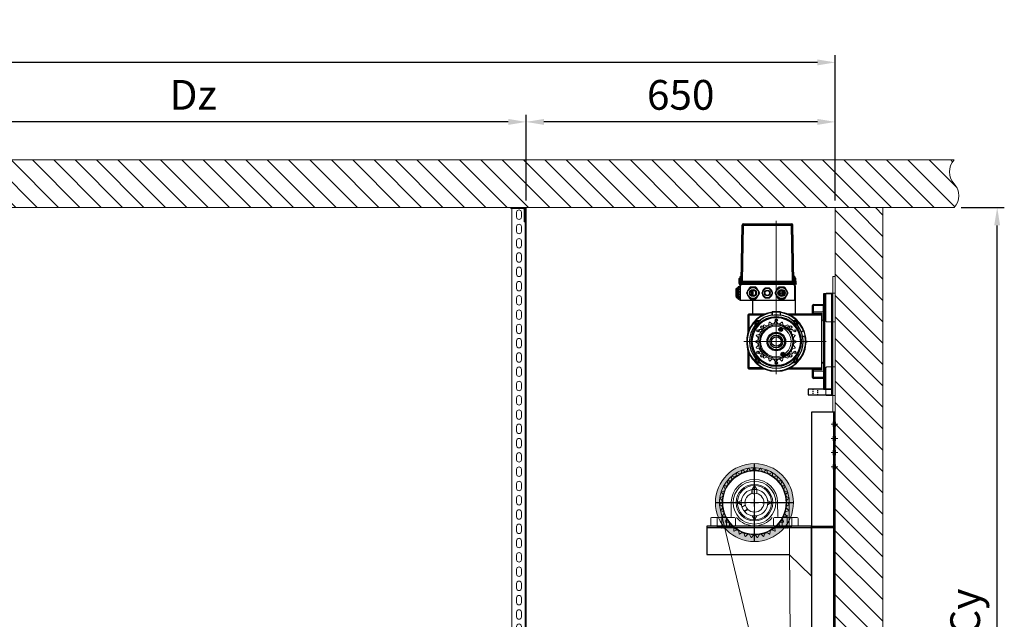
# Model space of a CAD drawing. Units: millimetres. Extents: x 2756 to 70025, y -51692 to -32073.
# Drawn here: x 40682 to 42752, y -36134 to -34874 of the extents above; entities that cross this region are included whole.
import ezdxf
from ezdxf.lldxf.tags import DXFTag

# ---------------------------------------------------------------- set-up
doc = ezdxf.new("R2010")
doc.units = ezdxf.units.MM
doc.linetypes.add('CENTER', pattern=[50.8, 31.75, -6.35, 6.35, -6.35])
doc.linetypes.add('DASHED', pattern=[4, 2, -2])
doc.layers.get('Defpoints').update_dxf_attribs({"color": 4})
for name, color, linetype, lineweight in [('_DIM', 1, 'Continuous', 9), ('_situatie', 252, 'Continuous', 9), ('constructie', 5, 'Continuous', 18), ('Hartlijn', 6, 'Continuous', 5), ('Kettingwielen', 23, 'Continuous', 5), ('Lagers', 7, 'Continuous', 13), ('onderdelen', 7, 'Continuous', 13), ('situatie', 254, 'Continuous', 5)]:
    doc.layers.add(name, color=color, linetype=linetype, lineweight=lineweight)
doc.layers.add('parts', color=42, linetype='Continuous')
doc.layers.add('Parts stippel', color=42, linetype='HIDDEN2')
doc.styles.get("Standard").update_dxf_attribs({"font": 'txt.shx'})
tags = doc.linetypes.add('CENTER2', pattern=[28.575, 19.05, -3.175, 3.175, -3.175]).pattern_tags.tags
tags[10:11] = [DXFTag(74, 4), DXFTag(75, 0), DXFTag(340, '0'), DXFTag(46, 0.0), DXFTag(50, 0.0), DXFTag(44, 0.0), DXFTag(45, 0.0)]
tags[8:9] = [DXFTag(74, 4), DXFTag(75, 0), DXFTag(340, '0'), DXFTag(46, 0.0), DXFTag(50, 0.0), DXFTag(44, 0.0), DXFTag(45, 0.0)]
tags[6:7] = [DXFTag(74, 4), DXFTag(75, 0), DXFTag(340, '0'), DXFTag(46, 0.0), DXFTag(50, 0.0), DXFTag(44, 0.0), DXFTag(45, 0.0)]
tags[4:5] = [DXFTag(74, 4), DXFTag(75, 0), DXFTag(340, '0'), DXFTag(46, 0.0), DXFTag(50, 0.0), DXFTag(44, 0.0), DXFTag(45, 0.0)]
tags = doc.linetypes.add('HIDDEN2', pattern=[4.7625, 3.175, -1.5875]).pattern_tags.tags
tags[6:7] = [DXFTag(74, 4), DXFTag(75, 0), DXFTag(340, '0'), DXFTag(46, 0.0), DXFTag(50, 0.0), DXFTag(44, 0.0), DXFTag(45, 0.0)]
tags[4:5] = [DXFTag(74, 4), DXFTag(75, 0), DXFTag(340, '0'), DXFTag(46, 0.0), DXFTag(50, 0.0), DXFTag(44, 0.0), DXFTag(45, 0.0)]
doc.dimstyles.new('ISO-25$0', dxfattribs={"dimscale": 25, "dimtxt": 2.5, "dimasz": 1.5, "dimexe": 0.6, "dimexo": 0.6, "dimgap": 0.7, "dimtad": 1, "dimtxsty": 'Standard', "dimcen": 2.5, "dimadec": 0, "dimazin": 0, "dimtfac": 1, "dimtmove": 0, "dimatfit": 3, "dimfxl": 1, "dimtfill": 1, "dimarcsym": 0})

# ---------------------------------------------------------------- blocks, each defined once
blk = doc.blocks.new('*U525')
at = {"layer": '_situatie'}
h = blk.add_hatch(dxfattribs=at)
h.set_pattern_fill('ANSI31', color=256, scale=10, angle=-90)
h.set_pattern_definition([(315, (1465, 0), (22.45064, 22.45064), [])])
h.paths.add_polyline_path([(1700, 100), (0, 100), (0, 0), (1700, 0)])
blk.add_lwpolyline([(0, 0), (1700, 0), (1700, 100), (0, 100)], close=True, dxfattribs=at)
blk = doc.blocks.new('*U220')
at = {"layer": '_situatie'}
h = blk.add_hatch(dxfattribs=at)
h.set_pattern_fill('ANSI31', color=256, scale=10, angle=-90)
h.set_pattern_definition([(315, (3665, 9e-13), (22.45064, 22.45064), [])])
h.paths.add_polyline_path([(3900, 100), (0, 100, 0.4), (0, 50, -0.4), (0, 0), (3900, 0, 0.4), (3900, 50, -0.4)])
blk.add_lwpolyline([(0, 0), (3900, 0, 0.4), (3900, 50, -0.4), (3900, 100), (0, 100, 0.4), (0, 50, -0.4)], format="xyb", close=True, dxfattribs=at)
blk = doc.blocks.new('*U544')
at = {"layer": 'onderdelen', "color": 6}
blk.add_lwpolyline([(0, -10), (0, -10, 0.414214), (5, -5), (5, 5, 0.414214), (0, 10), (0, 10, 0.414214), (-5, 5), (-5, -5, 0.414214)], format="xyb", close=True, dxfattribs=at)
blk = doc.blocks.new('*U545')
at = {"layer": 'onderdelen', "color": 0, "linetype": 'ByBlock', "lineweight": -2, "transparency": 16777216}
for p in [(0, 1020), (0, 990), (0, 960), (0, 930), (0, 900), (0, 870), (0, 840), (0, 810), (0, 780), (0, 750), (0, 720), (0, 690), (0, 660), (0, 630), (0, 600), (0, 570), (0, 540), (0, 510), (0, 480), (0, 450), (0, 420), (0, 390), (0, 360), (0, 330), (0, 300), (0, 270), (0, 240), (0, 210), (0, 180), (0, 150), (0, 120), (0, 90), (0, 60), (0, 30), (0, 0)]:
    blk.add_blockref('*U544', p, dxfattribs=at)
blk = doc.blocks.new('Geperforeerd hoeklijn BA')
at = {"layer": 'onderdelen', "color": 6}
blk.add_lwpolyline([(-30, -30), (-28, -30), (-28, -4, -0.414214), (-26, -2), (0, -2), (0, 0), (-26, 0, 0.414214), (-30, -4)], format="xyb", close=True, dxfattribs=at)
for points in [[(-30, -20), (-30, -10), (-28, -10), (-28, -20)], [(-10, 0), (-20, 0), (-20, -2), (-10, -2)]]:
    blk.add_lwpolyline(points, close=True, dxfattribs=at)
blk = doc.blocks.new('*U540')
at = {"layer": 'onderdelen', "color": 6}
blk.add_lwpolyline([(0, -1050), (10, -1050), (20, -1050), (30, -1050), (30, 0), (0, 0)], close=True, dxfattribs=at)
blk.add_lwpolyline([(2, 0), (2, -1050)], dxfattribs=at)
at = {"layer": 'onderdelen', "xscale": -1, "rotation": 90}
blk.add_blockref('Geperforeerd hoeklijn BA', (2, -30), dxfattribs=at)
at = {"layer": 'onderdelen', "color": 6, "xscale": -1, "rotation": 180}
blk.add_blockref('*U545', (15, -15), dxfattribs=at)
blk = doc.blocks.new('*U539')
at = {"layer": 'onderdelen', "color": 0, "linetype": 'ByBlock', "lineweight": -2, "transparency": 16777216}
blk.add_blockref('*U540', (0, 0), dxfattribs=at)
blk = doc.blocks.new('*U537')
at = {"layer": '_situatie', "xscale": -1, "rotation": 180}
blk.add_blockref('*U220', (-250, 5260), dxfattribs=at)
at = {"layer": '_situatie', "rotation": 90.00000000000001}
blk.add_blockref('*U525', (0, 3460), dxfattribs=at)
at = {"layer": 'onderdelen', "color": 6}
blk.add_blockref('*U539', (650, 5160), dxfattribs=at)
blk = doc.blocks.new('*D405')
at = {"layer": '_DIM', "color": 0, "lineweight": -2, "transparency": 16777216}
for p, q in [((42662.1, -35269.1), (42752.5, -35269.1)), ((42737.5, -36931.6), (42737.5, -35306.6)), ((42512.1, -36969.1), (42752.5, -36969.1))]:
    blk.add_line(p, q, dxfattribs=at)
at = {"layer": '_DIM', "color": 0, "transparency": 16777216}
for points in [[(42731.2, -35306.6), (42743.7, -35306.6), (42737.5, -35269.1)], [(42731.2, -36931.6), (42743.7, -36931.6), (42737.5, -36969.1)]]:
    blk.add_solid(points, dxfattribs=at)
at = {"layer": 'Defpoints', "color": 0, "transparency": 16777216}
for p in [(42647.1, -35269.1), (42737.5, -35269.1), (42497.1, -36969.1)]:
    blk.add_point(p, dxfattribs=at)
at = {"layer": '_DIM', "color": 0, "transparency": 16777216, "insert": (42678.3, -36119.1), "char_height": 62.5, "attachment_point": 5, "rotation": 90, "bg_fill": 3, "box_fill_scale": 1.1, "bg_fill_color": 256, "bg_fill_true_color": 13158600, "bg_fill_transparency": 0}
blk.add_mtext('Cy', dxfattribs=at)
blk = doc.blocks.new('*U74')
at = {"layer": 'Hartlijn', "color": 0, "linetype": 'CENTER2', "transparency": 16777216}
for p, q in [((0, 4), (0, 49.2)), ((-49.2, 0), (-4, 0)), ((4, 0), (49.2, 0)), ((0, -49.2), (0, -4))]:
    blk.add_line(p, q, dxfattribs=at)
at = {"layer": 'Hartlijn', "color": 0, "linetype": 'Continuous', "transparency": 16777216}
for p, q in [((-2, 0), (2, 0)), ((0, -2), (0, 2))]:
    blk.add_line(p, q, dxfattribs=at)
blk = doc.blocks.new('*U75')
at = {"layer": 'Hartlijn', "color": 0, "linetype": 'CENTER2', "transparency": 16777216}
blk.add_line((0, 14), (0, -14), dxfattribs=at)
blk = doc.blocks.new('*U76')
at = {"layer": 'Hartlijn', "color": 0, "linetype": 'CENTER2', "transparency": 16777216}
blk.add_line((0, 14), (0, -14), dxfattribs=at)
blk = doc.blocks.new('UCP208 VOORAANZICHT')
at = {"layer": 'Lagers'}
for p, q in [((-5.3, 27.5), (-5.3, 19.3)), ((0, 36), (-4.8, 27.6)), ((-4.8, 27.6), (-4.8, 19.4)), ((0, 36), (4.8, 27.6)), ((4.8, 27.6), (4.8, 19.4)), ((5.3, 27.5), (5.3, 19.3)), ((-49.2, -29.2), (-48.8, 0.7)), ((-36, 0), (-27.6, 4.8)), ((-36, 0), (-27.6, -4.8)), ((36, 0), (27.6, 4.8)), ((36, 0), (27.6, -4.8)), ((49.2, -29.2), (48.8, 0.7)), ((-26.5, -9.1), (-19.4, -5)), ((-26.3, -9.6), (-19.2, -5.5)), ((-21.5, -18), (-14.4, -13.9)), ((-21.1, -18.4), (-14, -14.3)), ((-92, -49.2), (-92, -33.2)), ((-90, -31.2), (-51.2, -31.2)), ((-51.2, -31.2), (-42, -31.2)), ((-40, -33.2), (-40, -49.2)), ((0, -36), (-4.8, -27.6)), ((0, -36), (4.8, -27.6)), ((40, -33.2), (40, -49.2)), ((51.2, -31.2), (42, -31.2)), ((90, -31.2), (51.2, -31.2)), ((92, -49.2), (92, -33.2)), ((-40, -49.2), (-92, -49.2)), ((0, -48.8), (-40, -48.8)), ((0, -48.8), (40, -48.8)), ((40, -49.2), (92, -49.2))]:
    blk.add_line(p, q, dxfattribs=at)
at = {"layer": 'Lagers', "linetype": 'HIDDEN2'}
for p, q in [((-78.5, -31.2), (-78.5, -49.2)), ((-58.5, -31.2), (-58.5, -49.2)), ((58.5, -31.2), (58.5, -49.2)), ((78.5, -31.2), (78.5, -49.2))]:
    blk.add_line(p, q, dxfattribs=at)
at = {"layer": 'Lagers'}
for radius in [38.5, 36, 28, 20]:
    blk.add_circle((0, 0), radius, dxfattribs=at)
for centre, radius, start, end in [((0, 0), 48.8, 0.8172, 179.1828), ((-90, -33.2), 2, 90, 180), ((-51.2, -29.2), 2, 270, 359.1828), ((-42, -33.2), 2, 0, 90), ((0, 0), 48.8, 219.7429, 320.2571), ((42, -33.2), 2, 90, 180), ((51.2, -29.2), 2, 180.8172, 270), ((90, -33.2), 2, 0, 90)]:
    blk.add_arc(centre, radius, start, end, dxfattribs=at)
at = {"layer": 'Hartlijn', "linetype": 'CENTER2'}
for name, p in [('*U74', (0, 0)), ('*U75', (-68.5, -40.2)), ('*U76', (68.5, -40.2))]:
    blk.add_blockref(name, p, dxfattribs=at)
blk = doc.blocks.new('*U65')
at = {"layer": 'Hartlijn', "color": 0, "linetype": 'CENTER2', "transparency": 16777216}
blk.add_line((7, 0), (-7, 0), dxfattribs=at)
blk = doc.blocks.new('Gat ø10 ZA')
at = {"layer": 'Parts stippel'}
blk.add_lwpolyline([(-4, -5), (0, -5), (0, 5), (-4, 5)], close=True, dxfattribs=at)
at = {"layer": 'Hartlijn', "linetype": 'CENTER2'}
blk.add_blockref('*U65', (-2, 0), dxfattribs=at)
blk = doc.blocks.new('*U85')
at = {"layer": 'Parts stippel'}
blk.add_blockref('Gat ø10 ZA', (3, 0), dxfattribs=at)
blk = doc.blocks.new('*U86')
at = {"layer": 'Parts stippel', "color": 0, "linetype": 'ByBlock', "lineweight": -2, "transparency": 16777216}
for p in [(0, 90), (0, 60), (0, 30), (0, 0)]:
    blk.add_blockref('*U85', p, dxfattribs=at)
blk = doc.blocks.new('*U87')
at = {"layer": 'Parts stippel'}
blk.add_blockref('Gat ø10 ZA', (3, 0), dxfattribs=at)
blk = doc.blocks.new('*U88')
at = {"layer": 'Parts stippel', "color": 0, "linetype": 'ByBlock', "lineweight": -2, "transparency": 16777216}
for p in [(0, 60), (0, 30), (0, 0)]:
    blk.add_blockref('*U87', p, dxfattribs=at)
blk = doc.blocks.new('RM00895 - Staander voor UCP206 - UCP208 - FG40-30 tm FG80-40 ZA')
at = {"layer": 'parts'}
blk.add_lwpolyline([(0, 0), (-50, 0), (-50, -550), (0, -550)], close=True, dxfattribs=at)
at = {"layer": 'Parts stippel'}
blk.add_lwpolyline([(-4, 0), (-4, -550)], dxfattribs=at)
at = {"layer": 'Parts stippel', "xscale": -1, "rotation": 180}
blk.add_blockref('*U86', (-3, -25), dxfattribs=at)
at = {"layer": 'Parts stippel'}
blk.add_blockref('*U88', (-3, -525), dxfattribs=at)
blk = doc.blocks.new('*U99')
at = {"layer": 'Hartlijn', "color": 0, "linetype": 'CENTER2', "transparency": 16777216}
blk.add_line((0, 3), (0, -3), dxfattribs=at)
blk = doc.blocks.new('*U97')
at = {"layer": 'Parts stippel'}
blk.add_lwpolyline([(-13, -1), (13, -1), (13, 3), (-13, 3)], close=True, dxfattribs=at)
at = {"layer": 'Hartlijn', "linetype": 'CENTER2'}
blk.add_blockref('*U99', (0, 1), dxfattribs=at)
blk = doc.blocks.new('*U98')
at = {"layer": 'parts', "color": 0, "linetype": 'ByBlock', "lineweight": -2, "transparency": 16777216}
for p in [(0, 0), (129, 0)]:
    blk.add_blockref('*U97', p, dxfattribs=at)
blk = doc.blocks.new('*U96')
at = {"layer": 'parts'}
blk.add_lwpolyline([(-46, 0), (-266, 0), (-266, -60), (-93, -60), (-46, -105)], close=True, dxfattribs=at)
at = {"layer": 'Parts stippel'}
blk.add_lwpolyline([(-44, 0), (0, 0), (0, -4), (-266, -4)], dxfattribs=at)
at = {"layer": 'parts', "xscale": -1}
blk.add_blockref('*U98', (-101.5, -3), dxfattribs=at)
blk = doc.blocks.new('Console UCP208 Ketting ZA')
at = {"layer": 'Lagers'}
blk.add_blockref('UCP208 VOORAANZICHT', (-170, -190.071249), dxfattribs=at)
at = {"layer": 'parts'}
for name, p in [('RM00895 - Staander voor UCP206 - UCP208 - FG40-30 tm FG80-40 ZA', (0, 0)), ('*U96', (-4, -239.2))]:
    blk.add_blockref(name, p, dxfattribs=at)
blk = doc.blocks.new('*U56')
at = {"layer": 'Defpoints', "color": 0, "linetype": 'CENTER2', "transparency": 16777216}
for p, q in [((0, 16.4), (0, 82)), ((-82, 0), (-16.4, 0)), ((16.4, 0), (82, 0)), ((0, -82), (0, -16.4))]:
    blk.add_line(p, q, dxfattribs=at)
at = {"layer": 'Defpoints', "color": 0, "linetype": 'Continuous', "transparency": 16777216}
for p, q in [((-8.2, 0), (8.2, 0)), ((0, -8.2), (0, 8.2))]:
    blk.add_line(p, q, dxfattribs=at)
blk = doc.blocks.new('Buis ø133 ZA')
at = {"layer": 'onderdelen'}
h = blk.add_hatch(color=256, dxfattribs=at)
h.dxf.hatch_style = 1
h.paths.add_polyline_path([(-82, 0, 1), (82, 0, 1)])
h.paths.add_polyline_path([(66.5, 0, -1), (-66.5, 0, -1)], flags=16)
for radius in [82, 66.5]:
    blk.add_circle((0, 0), radius, dxfattribs=at)
at = {"layer": 'Defpoints', "linetype": 'CENTER2'}
blk.add_blockref('*U56', (0, 0), dxfattribs=at)
blk = doc.blocks.new('*U210')
at = {"layer": 'Kettingwielen'}
for p, q in [((-3.5, 3), (-6.2, -1.2)), ((-2.5, 3), (-3.5, 3)), ((-2.5, 3), (0.2, -1.2))]:
    blk.add_line(p, q, dxfattribs=at)
blk.add_arc((3.4, 0.6), 3.64, 209.0426, 320.6717, dxfattribs=at)
blk = doc.blocks.new('*U211')
at = {"layer": 'Kettingwielen', "color": 0, "linetype": 'ByBlock', "lineweight": -2, "transparency": 16777216}
for p, rotation in [((162.4, 141.2), 30.85714285714283), ((174, 146.2), 20.57142857142853), ((186.3, 149), 10.28571428571421), ((211.4, 147.9), 349.7142857142858), ((223.4, 144.1), 339.4285714285714), ((142.8, 125.5), 51.42857142857143), ((151.9, 134.2), 41.14285714285715), ((234.6, 138.1), 329.1428571428572), ((244.4, 130.3), 318.8571428571429), ((252.8, 120.8), 308.5714285714286), ((130, 103.9), 72), ((135.4, 115.3), 61.71428571428569), ((259.3, 110), 298.2857142857143), ((263.7, 98.2), 288), ((125.5, 79.1), 92.57142857142857), ((126.6, 91.7), 82.28571428571429), ((266, 85.8), 277.7142857142857), ((126.7, 66.6), 102.8571428571429), ((263.8, 60.7), 257.1428571428571), ((266, 73.1), 267.4285714285714), ((130.1, 54.4), 113.1428571428572), ((135.6, 43.1), 123.4285714285714), ((252.9, 38.1), 236.5714285714286), ((259.4, 48.9), 246.8571428571428), ((143, 32.9), 133.7142857142857), ((152.2, 24.2), 144.0000000000001), ((162.7, 17.3), 154.2857142857143), ((234.8, 20.7), 216), ((244.7, 28.5), 226.2857142857143), ((174.3, 12.3), 164.5714285714286), ((186.6, 9.5), 174.8571428571429), ((199.2, 9), 185.1428571428572), ((211.7, 10.7), 195.4285714285714), ((223.7, 14.6), 205.7142857142857)]:
    blk.add_blockref('*U210', p, dxfattribs=dict(at, rotation=rotation))
blk.add_blockref('*U210', (198.9, 149.6), dxfattribs=at)
blk = doc.blocks.new('*U209')
at = {"layer": 'Kettingwielen'}
for radius in [67.6, 45, 20]:
    blk.add_circle((0, 0), radius, dxfattribs=at)
blk.add_blockref('*U211', (-195.9, -79.3), dxfattribs=at)
blk = doc.blocks.new('*D438')
at = {"layer": '_DIM', "color": 0, "lineweight": -2, "transparency": 16777216}
for p, q in [((38847.1, -36194.2), (38847.1, -34949.1)), ((42359.6, -34964.1), (38884.6, -34964.1)), ((42397.1, -35254.1), (42397.1, -34949.1))]:
    blk.add_line(p, q, dxfattribs=at)
at = {"layer": '_DIM', "color": 0, "transparency": 16777216}
for points in [[(38884.6, -34957.9), (38884.6, -34970.4), (38847.1, -34964.1)], [(42359.6, -34957.9), (42359.6, -34970.4), (42397.1, -34964.1)]]:
    blk.add_solid(points, dxfattribs=at)
at = {"layer": 'Defpoints', "color": 0, "transparency": 16777216}
for p in [(38847.1, -34964.1), (42397.1, -35269.1), (38847.1, -36209.2)]:
    blk.add_point(p, dxfattribs=at)
at = {"layer": '_DIM', "color": 0, "transparency": 16777216, "insert": (40622.1, -34915.4), "char_height": 62.5, "attachment_point": 5, "bg_fill": 3, "box_fill_scale": 1.1, "bg_fill_color": 256, "bg_fill_true_color": 13158600, "bg_fill_transparency": 0}
blk.add_mtext('Lz', dxfattribs=at)
blk = doc.blocks.new('*D416')
at = {"layer": '_DIM', "color": 0, "lineweight": -2, "transparency": 16777216}
for p, q in [((41747.1, -35254.1), (41747.1, -35074.1)), ((42359.6, -35089.1), (41784.6, -35089.1)), ((42397.1, -35254.1), (42397.1, -35074.1))]:
    blk.add_line(p, q, dxfattribs=at)
at = {"layer": '_DIM', "color": 0, "transparency": 16777216}
for points in [[(41784.6, -35082.9), (41784.6, -35095.4), (41747.1, -35089.1)], [(42359.6, -35082.9), (42359.6, -35095.4), (42397.1, -35089.1)]]:
    blk.add_solid(points, dxfattribs=at)
at = {"layer": 'Defpoints', "color": 0, "transparency": 16777216}
for p in [(41747.1, -35089.1), (41747.1, -35269.1), (42397.1, -35269.1)]:
    blk.add_point(p, dxfattribs=at)
at = {"layer": '_DIM', "color": 0, "transparency": 16777216, "insert": (42072.1, -35040.4), "char_height": 62.5, "attachment_point": 5, "bg_fill": 3, "box_fill_scale": 1.1, "bg_fill_color": 256, "bg_fill_true_color": 13158600, "bg_fill_transparency": 0}
blk.add_mtext('650', dxfattribs=at)
blk = doc.blocks.new('*D458')
at = {"layer": '_DIM', "color": 0, "lineweight": -2, "transparency": 16777216}
for p, q in [((40347.1, -35254.1), (40347.1, -35074.1)), ((41709.6, -35089.1), (40384.6, -35089.1)), ((41747.1, -35254.1), (41747.1, -35074.1))]:
    blk.add_line(p, q, dxfattribs=at)
at = {"layer": '_DIM', "color": 0, "transparency": 16777216}
for points in [[(40384.6, -35082.9), (40384.6, -35095.4), (40347.1, -35089.1)], [(41709.6, -35082.9), (41709.6, -35095.4), (41747.1, -35089.1)]]:
    blk.add_solid(points, dxfattribs=at)
at = {"layer": 'Defpoints', "color": 0, "transparency": 16777216}
for p in [(40347.1, -35089.1), (40347.1, -35269.1), (41747.1, -35269.1)]:
    blk.add_point(p, dxfattribs=at)
at = {"layer": '_DIM', "color": 0, "transparency": 16777216, "insert": (41047.1, -35040.4), "char_height": 62.5, "attachment_point": 5, "bg_fill": 3, "box_fill_scale": 1.1, "bg_fill_color": 256, "bg_fill_true_color": 13158600, "bg_fill_transparency": 0}
blk.add_mtext('Dz', dxfattribs=at)
blk = doc.blocks.new('Spanrails ZA')
at = {"layer": 'parts'}
for points in [[(2, -12), (52, -12), (52, 0), (2, 0)], [(0, -12), (0, -212), (20, -212), (20, -12)], [(2, -12), (2, -212), (18, -212), (18, -12)]]:
    blk.add_lwpolyline(points, close=True, dxfattribs=at)
at = {"layer": 'parts', "linetype": 'DASHED'}
blk.add_lwpolyline([(32, -12), (42, -12), (42, 0), (32, 0)], close=True, dxfattribs=at)
blk = doc.blocks.new('Vloerplaat FS15.20 SM00366 ZA')
at = {"layer": 'constructie'}
blk.add_lwpolyline([(5, 0), (0, 0), (0, -285), (5, -285)], close=True, dxfattribs=at)
for points in [[(0, -35), (18, -35, -0.414214), (20, -37), (20, -93, -0.414214), (18, -95), (0, -95)], [(0, -190), (18, -190, -0.414214), (20, -192), (20, -248, -0.414214), (18, -250), (0, -250)]]:
    blk.add_lwpolyline(points, format="xyb", close=True, dxfattribs=at)
at = {"layer": 'parts'}
blk.add_blockref('Spanrails ZA', (5, -36.5), dxfattribs=at)
blk = doc.blocks.new('*U610')
at = {"layer": 'Kettingwielen'}
for p, q in [((-0.5, 0), (-3.2, -4.2)), ((0.5, 0), (-0.5, 0))]:
    blk.add_line(p, q, dxfattribs=at)
blk.add_lwpolyline([(0.5, 0), (3.2, -4.2)], dxfattribs=at)
blk.add_lwpolyline([(8.9, -5.1, -0.471867), (3.2, -4.2)], format="xyb", dxfattribs=at)
blk = doc.blocks.new('*U611')
at = {"layer": 'Kettingwielen', "color": 0, "linetype": 'ByBlock', "lineweight": -2, "transparency": 16777216}
for p, rotation in [((90.1, 79.8), 36), ((102.1, 85.9), 17.99999999999997), ((128.6, 85.9), 342.0000000000001), ((74.5, 58.3), 72), ((80.6, 70.3), 54), ((140.5, 79.8), 324), ((150, 70.3), 306), ((74.5, 31.8), 108), ((72.4, 45), 90), ((156.1, 58.3), 288), ((158.2, 45), 270), ((80.6, 19.8), 126), ((150, 19.8), 234), ((156.1, 31.8), 252), ((90.1, 10.3), 144), ((102.1, 4.2), 162.0000000000001), ((115.3, 2.1), 180), ((128.6, 4.2), 197.9999999999999), ((140.5, 10.3), 216)]:
    blk.add_blockref('*U610', p, dxfattribs=dict(at, rotation=rotation))
blk.add_blockref('*U610', (115.3, 87.9), dxfattribs=at)
blk = doc.blocks.new('KW_1-2dm_z20_d25_VA')
at = {"layer": 'Kettingwielen'}
for radius in [37.4, 32, 12.5]:
    blk.add_circle((0, 0), radius, dxfattribs=at)
blk.add_blockref('*U611', (-115.3, -45), dxfattribs=at)
blk = doc.blocks.new('*U619')
at = {"layer": 'Hartlijn', "linetype": 'CENTER', "ltscale": 20}
for p, q in [((-62.5, -6), (-62.5, 167.5)), ((191, 99), (-131, 99)), ((-125, -6), (-125, 23)), ((0, -6), (0, 23))]:
    blk.add_line(p, q, dxfattribs=at)
at = {"layer": 'parts', "linetype": 'Continuous'}
for p, q in [((54.5, 176), (23.5, 176)), ((23.5, 59), (23.5, 176)), ((54.5, 175), (23.5, 175)), ((26.6, 178.8), (31.5, 178.8)), ((26.6, 176), (26.6, 178.8)), ((26.8, 179), (52.3, 179)), ((27.9, 176), (27.9, 178.8)), ((29.5, 181.2), (49.5, 181.2)), ((29.5, 181.2), (29.5, 180)), ((29.5, 180), (49.5, 180)), ((31.5, 178.8), (31.5, 176)), ((31.7, 178.8), (36.4, 178.8)), ((31.7, 176), (31.7, 178.8)), ((46.5, 184.2), (32.5, 184.2)), ((36.4, 178.8), (36.4, 176)), ((36.9, 178.8), (42.1, 178.8)), ((36.9, 178.8), (36.9, 176)), ((42.1, 178.8), (42.1, 176)), ((42.7, 178.8), (47.3, 178.8)), ((42.7, 178.8), (42.7, 176)), ((47.3, 176), (47.3, 178.8)), ((47.6, 178.8), (52.5, 178.8)), ((47.6, 178.8), (47.6, 176)), ((49.5, 181.2), (49.5, 180)), ((51.1, 176), (51.1, 178.8)), ((52.5, 176), (52.5, 178.8)), ((54.5, 176), (54.5, 174.5)), ((57, 175.5), (54.5, 175.5)), ((57, 174.5), (54.5, 174.5)), ((59.1, 177.4), (57, 176.2)), ((57, 58.8), (57, 176.2)), ((57, 173.5), (63, 173.5)), ((59.1, 177.4), (70.1, 176.8)), ((59.1, 57.6), (59.1, 177.4)), ((62.4, 177.2), (62.4, 57.8)), ((63, 176.5), (63, 58.5)), ((63.7, 176.2), (63, 176.2)), ((63.7, 174), (63, 174)), ((63.7, 170), (63, 170)), ((63.7, 176.2), (70, 175.8)), ((63.7, 174), (63.7, 176.2)), ((70, 173.9), (63.7, 174)), ((63.7, 173), (182.1, 170.9)), ((63.7, 170), (182.1, 167.9)), ((63.7, 65), (63.7, 170)), ((70, 175.8), (70.1, 176.8)), ((71, 175.8), (70, 175.8)), ((70, 175.8), (70, 173.9)), ((71, 173.9), (70, 173.9)), ((70.9, 172.9), (70.9, 172.9)), ((71, 175.8), (71, 172.9)), ((73.3, 175), (71, 175)), ((73.3, 172.8), (73.3, 175)), ((74.1, 172.8), (74.1, 173.7)), ((185, 167.9), (182.1, 167.9)), ((182.1, 167.9), (182.1, 67.1)), ((185, 167.9), (185, 67.1)), ((-120, 157), (-120, 123.4)), ((-85.7, 157), (-120, 157)), ((-118, 127.6), (-118, 159)), ((-79.9, 159), (-118, 159)), ((-7, 159), (-45.1, 159)), ((-5, 157), (-39.3, 157)), ((-7, 127.6), (-7, 159)), ((-5, 123.4), (-5, 157)), ((23.5, 149), (-5, 149)), ((27.5, 153.8), (27.5, 142.2)), ((38.5, 161.3), (28.5, 155.5)), ((34, 150.4), (34, 145.7)), ((34, 150.3), (45.1, 150.3)), ((34, 149), (45.4, 149)), ((34, 147.8), (45.5, 147.8)), ((50.5, 155.5), (40.5, 161.3)), ((51.5, 142.2), (51.5, 153.8)), ((-107, 139.5), (-107, 131.9)), ((-95.4, 143.5), (-103, 143.5)), ((-29.6, 143.5), (-22, 143.5)), ((-18, 139.5), (-18, 131.9)), ((28.5, 140.5), (38.5, 134.7)), ((38.5, 129), (30.5, 124.4)), ((42.8, 143), (36.2, 143)), ((40.5, 134.7), (50.5, 140.5)), ((48.5, 124.4), (40.5, 129)), ((-0.5, 108), (-7.8, 108)), ((-7.8, 107.5), (0, 107.5)), ((-0.5, 90), (-0.5, 108)), ((0, 90.5), (0, 107.5)), ((29.5, 122.6), (29.5, 113.4)), ((30.5, 111.7), (38.5, 107)), ((40.5, 107), (48.5, 111.7)), ((49.5, 113.4), (49.5, 122.6)), ((-7.8, 90.5), (0, 90.5)), ((-7.8, 90), (-0.5, 90)), ((27.5, 93.8), (27.5, 82.2)), ((38.5, 101.3), (28.5, 95.5)), ((34.1, 85.5), (41.9, 85.5)), ((35.6, 92.5), (41.9, 92.5)), ((50.5, 95.5), (40.5, 101.3)), ((41.9, 93.5), (41.9, 82.5)), ((41.9, 92), (44, 92)), ((41.9, 86), (45.2, 86)), ((41.9, 85.4), (43.5, 85.2)), ((43.5, 85.2), (43.5, 83.6)), ((51.5, 82.2), (51.5, 93.8)), ((-120, 74.6), (-120, 3)), ((-118, 70.3), (-118, 3)), ((-107, 58.5), (-107, 66.1)), ((-18, 66.1), (-18, 58.5)), ((-7, 3), (-7, 70.3)), ((-5, 3), (-5, 74.6)), ((28.5, 80.5), (38.5, 74.7)), ((37.2, 82.5), (41.9, 82.5)), ((40.5, 74.7), (50.5, 80.5)), ((41.9, 82.6), (42.2, 82.7)), ((63.7, 65), (63, 65)), ((63.7, 65), (182.1, 67.1)), ((63.7, 62), (182.1, 64.1)), ((71, 62.1), (71, 59.2)), ((73.3, 60), (73.3, 62.2)), ((74.1, 61.3), (74.1, 62.2)), ((185, 67.1), (182.1, 67.1)), ((-95.4, 54.5), (-103, 54.5)), ((-50.6, 37.6), (-52.4, 43.8)), ((-40.1, 40.7), (-41.8, 46.8)), ((-22, 54.5), (-29.6, 54.5)), ((-5, 59), (54.5, 59)), ((23.5, 60), (54.5, 60)), ((54.5, 60.5), (57, 60.5)), ((54.5, 59), (54.5, 60.5)), ((54.5, 59.5), (57, 59.5)), ((57, 61.5), (63, 61.5)), ((59.1, 57.6), (57, 58.8)), ((59.1, 57.6), (70.1, 58.2)), ((63.7, 61), (63, 61)), ((63.7, 58.9), (63, 58.9)), ((63.7, 61), (70, 61.1)), ((63.7, 58.9), (63.7, 61)), ((63.7, 58.9), (70, 59.2)), ((71, 61.1), (70, 61.1)), ((70, 61.1), (70, 59.2)), ((71, 59.2), (70, 59.2)), ((70.1, 58.2), (70, 59.2)), ((73.3, 60), (71, 60)), ((-140, 21), (-120, 21)), ((-140, 0), (-140, 21)), ((-138, 23), (-122, 23)), ((-138, 0), (-138, 23)), ((-122, 3), (-122, 23)), ((-63.2, 36.5), (-63.2, 34)), ((-61.8, 34), (-63.2, 34)), ((-61.8, 36.5), (-61.8, 34)), ((-5, 21), (15, 21)), ((-3, 23), (13, 23)), ((-3, 23), (-3, 3)), ((13, 0), (13, 23)), ((15, 21), (15, 0)), ((-107.5, 0), (-140, 0)), ((-122, 3), (-3, 3)), ((-107.5, 0), (-107.5, 1)), ((-17.5, 0), (-17.5, 1)), ((-17.5, 0), (15, 0))]:
    blk.add_line(p, q, dxfattribs=at)
for points in [[(73.3, 175), (73.4, 175), (73.4, 175), (73.4, 175), (73.5, 175), (73.5, 175), (73.5, 175), (73.6, 175), (73.6, 174.9), (73.6, 174.9), (73.6, 174.9), (73.7, 174.9), (73.7, 174.8), (73.7, 174.8), (73.8, 174.8), (73.8, 174.8), (73.8, 174.7), (73.8, 174.7), (73.9, 174.7), (73.9, 174.6), (73.9, 174.6), (73.9, 174.5), (74, 174.5), (74, 174.4), (74, 174.4), (74, 174.4), (74, 174.3), (74, 174.3), (74.1, 174.2), (74.1, 174.2), (74.1, 174.1), (74.1, 174.1), (74.1, 174), (74.1, 173.9), (74.1, 173.9), (74.1, 173.8), (74.1, 173.8), (74.1, 173.7)], [(73.3, 60), (73.4, 60), (73.4, 60), (73.4, 60), (73.5, 60), (73.5, 60), (73.5, 60.1), (73.6, 60.1), (73.6, 60.1), (73.6, 60.1), (73.6, 60.1), (73.7, 60.1), (73.7, 60.2), (73.7, 60.2), (73.8, 60.2), (73.8, 60.3), (73.8, 60.3), (73.8, 60.3), (73.9, 60.4), (73.9, 60.4), (73.9, 60.4), (73.9, 60.5), (74, 60.5), (74, 60.6), (74, 60.6), (74, 60.7), (74, 60.7), (74, 60.8), (74.1, 60.8), (74.1, 60.9), (74.1, 60.9), (74.1, 61), (74.1, 61), (74.1, 61.1), (74.1, 61.1), (74.1, 61.2), (74.1, 61.2), (74.1, 61.3)]]:
    blk.add_lwpolyline(points, dxfattribs=at)
for centre, radius in [((-62.5, 99), 52.5), ((-62.5, 99), 50.5), ((39.5, 148), 11.5), ((39.5, 148), 7.5), ((39.5, 148), 6), ((-103, 139.5), 2.2), ((-62.5, 99), 35), ((-92.6, 129.1), 2.8), ((-85, 138), 2.3), ((-40, 138), 2.3), ((-32.4, 129.1), 2.8), ((-22, 139.5), 2.2), ((39.5, 118), 10), ((-62.5, 99), 19.5), ((-62.5, 99), 17.5), ((-62.5, 99), 13.5), ((-62.5, 99), 10), ((39.5, 118), 6), ((39.5, 118), 5), ((-107.5, 99), 2.3), ((-88.9, 85.2), 4), ((-88.9, 85.2), 2.17), ((-37.1, 89.8), 4), ((-37.1, 89.8), 2.17), ((-17.5, 99), 2.3), ((39.5, 88), 11.5), ((39.5, 88), 7.5), ((39.5, 88), 6), ((36.9, 89), 2), ((-92.6, 68.9), 2.8), ((-85, 60), 2.3), ((-40, 60), 2.3), ((-32.4, 68.9), 2.8), ((-103, 58.5), 2.2), ((-22, 58.5), 2.2)]:
    blk.add_circle(centre, radius, dxfattribs=at)
for centre, radius, start, end in [((26.8, 178.8), 0.2, 90, 180), ((28.1, 178.8), 0.2, 90, 180), ((28.5, 180), 1, 270, 0), ((32.5, 181.2), 3, 90, 180), ((31.9, 178.8), 0.2, 90, 180), ((46.5, 181.2), 3, 0, 90), ((47.1, 178.8), 0.2, 0, 90), ((50.5, 180), 1, 180, 270), ((50.9, 178.8), 0.2, 0, 90), ((52.3, 178.8), 0.2, 0, 90), ((62.3, 176.5), 0.7, 0, 87), ((63.7, 173.7), 0.7, 180, 269), ((70, 175.8), 1, 0, 87), ((182, 167.9), 3, 0, 89), ((-62.5, 99), 62.5, 8.3432, 351.7197), ((-62.5, 99), 61.5, 8.4201, 280.8691), ((-118, 157), 2, 90, 180), ((-62.5, 99), 56.3, 52.387, 127.6128), ((-7, 157), 2, 0, 90), ((29.5, 153.8), 2, 120, 180), ((39.5, 159.6), 2, 60, 120), ((49.5, 153.8), 2, 0, 60), ((-62.5, 99), 56.3, 142.3868, 217.6132), ((-103, 139.5), 4, 90, 180), ((-62.5, 99), 55.3, 139.0825, 143.5195), ((-103, 139.5), 3.75, 326.6794, 303.3206), ((-104.2, 140.7), 5.5, 269.2912, 0.7088), ((-62.5, 99), 55.3, 126.4805, 130.9175), ((-62.5, 99), 55.3, 49.0825, 53.5195), ((-20.8, 140.7), 5.5, 179.2912, 270.7088), ((-22, 139.5), 3.75, 236.6794, 213.3206), ((-22, 139.5), 4, 0, 90), ((-62.5, 99), 55.3, 36.4805, 40.9175), ((-62.5, 99), 56.3, 9.2171, 37.6187), ((29.5, 142.2), 2, 180, 240), ((31.5, 122.6), 2, 120, 180), ((39.5, 136.5), 2, 240, 300), ((39.5, 127.2), 2, 60, 120), ((47.5, 122.6), 2, 0, 60), ((49.5, 142.2), 2, 300, 0), ((-62.5, 99), 55.4, 351.1722, 8.8278), ((-0.5, 107.5), 0.5, 0, 90), ((31.5, 113.4), 2, 180, 240), ((39.5, 108.8), 2, 240, 300), ((47.5, 113.4), 2, 300, 0), ((-88.9, 85.2), 2, 149.0549, 171.1238), ((-91.3, 84.7), 0.87, 321.7473, 58.4314), ((-90.5, 87), 0.87, 261.7473, 358.4314), ((-88.9, 85.2), 2, 209.055, 231.1238), ((-89.7, 82.8), 0.87, 21.7473, 118.4314), ((-88.9, 85.2), 2, 89.0549, 111.1238), ((-88.9, 85.2), 2, 269.0549, 291.1238), ((-88, 87.5), 0.87, 201.7473, 298.4314), ((-87.3, 83.3), 0.87, 81.7473, 178.4314), ((-88.9, 85.2), 2, 29.055, 51.1238), ((-86.4, 85.6), 0.87, 141.7473, 238.4314), ((-88.9, 85.2), 2, 329.0549, 351.1238), ((-62.5, 99), 61.5, 291.1309, 351.5798), ((-37.1, 89.8), 2, 149.0549, 171.1238), ((-39.5, 89.4), 0.87, 321.7473, 58.4314), ((-38.7, 91.7), 0.87, 261.7473, 358.4314), ((-37.1, 89.8), 2, 209.055, 231.1238), ((-37.9, 87.5), 0.87, 21.7473, 118.4314), ((-37.1, 89.8), 2, 89.0549, 111.1238), ((-36.3, 92.1), 0.87, 201.7473, 298.4314), ((-37.1, 89.8), 2, 269.0549, 291.1238), ((-35.5, 87.9), 0.87, 81.7473, 178.4314), ((-37.1, 89.8), 2, 29.055, 51.1238), ((-34.7, 90.2), 0.87, 141.7473, 238.4314), ((-37.1, 89.8), 2, 329.0549, 351.1238), ((-62.5, 99), 56.3, 322.3813, 350.7829), ((-0.5, 90.5), 0.5, 270, 0), ((29.5, 93.8), 2, 120, 180), ((39.5, 99.6), 2, 60, 120), ((49.5, 93.8), 2, 0, 60), ((-62.5, 99), 55.3, 216.4805, 220.9175), ((-103, 58.5), 3.75, 56.6794, 33.3206), ((-104.2, 57.3), 5.5, 359.2912, 90.7088), ((-20.8, 57.3), 5.5, 89.2912, 180.7088), ((-22, 58.5), 3.75, 146.6794, 123.3206), ((-62.5, 99), 55.3, 319.0825, 323.5195), ((29.5, 82.2), 2, 180, 240), ((39.5, 76.5), 2, 240, 300), ((49.5, 82.2), 2, 300, 0), ((182, 67.1), 3, 271, 0), ((-103, 58.5), 4, 180, 270), ((-62.5, 99), 55.3, 229.0825, 233.5195), ((-62.5, 99), 56.3, 232.387, 307.6128), ((-62.5, 99), 55.3, 306.4805, 310.9175), ((-22, 58.5), 4, 270, 0), ((62.3, 58.5), 0.7, 273, 0), ((63.7, 61.3), 0.7, 91, 180), ((70, 59.2), 1, 273, 0), ((-138, 21), 2, 90, 180), ((-122, 25), 2, 270, 360), ((-3, 25), 2, 180, 270), ((13, 21), 2, 0, 90), ((-105.5, 1), 2, 90, 180), ((-19.5, 1), 2, 0, 90)]:
    blk.add_arc(centre, radius, start, end, dxfattribs=at)
for points, start_tangent, end_tangent in [([(31.3, 179), (31.4, 179), (31.4, 179), (31.4, 178.9), (31.5, 178.9), (31.5, 178.8)], (0.137477, 0), (0, -0.137477)), ([(36.2, 179), (36.2, 179), (36.3, 179), (36.3, 178.9), (36.4, 178.9), (36.4, 178.8)], (0.160496, 0), (0, -0.160496)), ([(36.9, 178.8), (36.9, 178.9), (37, 178.9), (37, 179), (37.1, 179), (37.1, 179)], (0, 0.162155), (0.162155, 0)), ([(41.9, 179), (42, 179), (42, 179), (42.1, 178.9), (42.1, 178.9), (42.1, 178.8)], (0.162155, 0), (0, -0.162155)), ([(42.7, 178.8), (42.7, 178.9), (42.7, 178.9), (42.7, 179), (42.8, 179), (42.9, 179)], (0, 0.160496), (0.160496, 0)), ([(47.6, 178.8), (47.6, 178.9), (47.6, 178.9), (47.6, 179), (47.7, 179), (47.7, 179)], (0, 0.137477), (0.137477, 0)), ([(63.7, 177.2), (63.6, 177.1), (63.5, 177), (63.3, 176.9), (63.2, 176.7), (63.1, 176.6), (63, 176.6), (63, 176.5)], (-0.464006, 0.024976), (0.000041, -0.464678)), ([(63.7, 176.2), (63.7, 176.3), (63.7, 176.4), (63.7, 176.6), (63.7, 176.7), (63.7, 176.8), (63.7, 176.9), (63.7, 177), (63.7, 177.1), (63.7, 177.1), (63.7, 177.2)], (-0.018318, 0.501646), (-0.018321, 0.501646)), ([(63.7, 173), (63.7, 173.1), (63.7, 173.2), (63.7, 173.4), (63.7, 173.6), (63.7, 173.8), (63.7, 174)], (0.006105, 0.49997), (0.006108, 0.49997)), ([(63.7, 170), (63.7, 170.3), (63.7, 170.7), (63.7, 171.1), (63.7, 171.5), (63.7, 171.9), (63.7, 172.3), (63.7, 172.6), (63.7, 172.8), (63.7, 172.9), (63.7, 173)], (-0.006104, 1.499785), (1.499597, -0.024495)), ([(70, 173.9), (70, 173.6), (70, 173.3)], (0.004988, -0.2874), (0.005019, -0.287399)), ([(70, 173.3), (70.1, 173.2), (70.2, 173.1), (70.3, 173), (70.5, 173), (70.6, 172.9), (70.8, 172.9), (70.9, 172.9), (71, 172.9), (71.1, 172.9)], (0.010124, -0.623966), (0.623953, -0.010925)), ([(70.7, 173.2), (70.4, 173.3), (70, 173.3)], (-0.317335, 0.182449), (-0.363365, 0.00209)), ([(70.9, 173), (70.7, 173.2)], (-0.082447, 0.118264), (-0.123772, 0.071162)), ([(71, 172.9), (70.9, 173)], (-0.018131, 0.041961), (-0.025998, 0.037293)), ([(182.1, 168.9), (182.1, 169.7), (182.1, 170.4), (182.1, 170.8), (182.1, 170.9)], (0.001575, 0.987958), (-0.999713, 0.01745)), ([(182.1, 167.9), (182.1, 168.9)], (0.008085, 0.463347), (0.001868, 0.459005)), ([(182.1, 168.9), (182.1, 168.9)], (0.000149, 0.036546), (0.000058, 0.036458)), ([(-7.8, 107.5), (-7.8, 107.7), (-7.8, 107.9), (-7.8, 108), (-7.8, 108)], (-0.03869, 0.249122), (0.252108, 0)), ([(-7.8, 90), (-7.8, 90), (-7.8, 90.1), (-7.8, 90.3), (-7.8, 90.5)], (-0.252108, 0), (0.03869, 0.249122)), ([(63.7, 62), (63.7, 62.1), (63.7, 62.2), (63.7, 62.4), (63.7, 62.7), (63.7, 63.1), (63.7, 63.4), (63.7, 63.9), (63.7, 64.3), (63.7, 64.7), (63.7, 65)], (-1.499593, -0.024785), (0.006104, 1.499785)), ([(70.8, 62.1), (70.6, 62.1), (70.5, 62.1), (70.3, 62), (70.2, 61.9), (70.1, 61.8), (70, 61.7)], (-0.448777, -0.055047), (-0.007455, -0.452037)), ([(71, 62.1), (70.9, 62.1)], (-0.018126, -0.041951), (-0.02599, -0.037285)), ([(182.1, 64.1), (182.1, 64.2), (182.1, 64.6), (182.1, 65.3), (182.1, 66.1)], (0.999713, 0.01745), (-0.001575, 0.987958)), ([(182.1, 66.1), (182.1, 67.1)], (-0.001868, 0.459005), (-0.008085, 0.463347)), ([(182.1, 66.1), (182.1, 66.1)], (-0.000058, 0.036458), (-0.000149, 0.036546)), ([(63, 58.5), (63, 58.4), (63.1, 58.4), (63.2, 58.3), (63.3, 58.2), (63.5, 58), (63.6, 57.9), (63.7, 57.9)], (-0.000043, -0.464703), (0.464018, 0.025222)), ([(63.7, 61), (63.7, 61.2), (63.7, 61.4), (63.7, 61.6), (63.7, 61.8), (63.7, 61.9), (63.7, 62)], (-0.006109, 0.49997), (-0.006105, 0.49997)), ([(63.7, 57.9), (63.7, 57.9), (63.7, 57.9), (63.7, 58), (63.7, 58.1), (63.7, 58.2), (63.7, 58.3), (63.7, 58.5), (63.7, 58.6), (63.7, 58.7), (63.7, 58.9)], (0.018316, 0.501646), (0.018325, 0.501646)), ([(70.7, 61.9), (70.4, 61.7), (70, 61.7)], (-0.317327, -0.182462), (-0.363365, -0.002093)), ([(70, 61.7), (70, 61.4), (70, 61.1)], (-0.00502, -0.287399), (-0.004988, -0.2874)), ([(70.9, 62.1), (70.7, 61.9)], (-0.08244, -0.118267), (-0.123767, -0.071166))]:
    blk.add_spline(points, degree=3, dxfattribs=dict(at, start_tangent=start_tangent, end_tangent=end_tangent))

msp = doc.modelspace()

# ---------------------------------------------------------------- linework, layer by layer
at = {"layer": 'Kettingwielen'}
msp.add_lwpolyline([(42155.50167, -35904.92536, -1.1359445856), (42300.42246, -35891.88226), (42303.02855, -36262.14419, -1), (42241.22855, -36263.14419)], format="xyb", close=True, dxfattribs=at)

# ---------------------------------------------------------------- block references
msp.add_blockref('*U209', (42227.12855, -35889.21544), dxfattribs=at)
at = {"layer": 'onderdelen'}
msp.add_blockref('Buis ø133 ZA', (42227.1213, -35889.14265), dxfattribs=at)
at = {"layer": 'parts'}
msp.add_blockref('Console UCP208 Ketting ZA', (42397.12855, -35699.14419), dxfattribs=at)
at = {"layer": 'situatie', "xscale": -1}
msp.add_blockref('*U537', (42397.12855, -40429.14419), dxfattribs=at)

# ---------------------------------------------------------------- next in the draw order: dimensions: what is measured, and where the dimension line sits
at = {"layer": '_DIM'}
dim = msp.add_linear_dim(base=(38847.12855, -34964.14419), p1=(42397.12855, -35269.14419), p2=(38847.12855, -36209.15803), text='Lz', dimstyle='ISO-25$0', dxfattribs=at)
dim.commit()
dim.dimension.update_dxf_attribs({"geometry": '*D438', "text_midpoint": (40622.12855, -34964.14419), "dimtype": 160})
dim = msp.add_linear_dim(base=(42737.46993, -35269.14419), p1=(42497.12855, -36969.14419), p2=(42647.12855, -35269.14419), angle=90, text='Cy', dimstyle='ISO-25$0', dxfattribs=at)
dim.commit()
dim.dimension.update_dxf_attribs({"geometry": '*D405', "text_midpoint": (42678.30327, -36119.14419)})

# ---------------------------------------------------------------- next in the draw order: block references
at = {"layer": 'constructie', "rotation": 180}
msp.add_blockref('Vloerplaat FS15.20 SM00366 ZA', (42397.12855, -35699.14419), dxfattribs=at)
at = {"layer": 'Kettingwielen', "xscale": -1, "rotation": 90}
msp.add_blockref('KW_1-2dm_z20_d25_VA', (42272.12855, -35550.64419), dxfattribs=at)
at = {"layer": 'parts', "rotation": 90}
msp.add_blockref('*U619', (42372.12855, -35488.14419), dxfattribs=at)

# ---------------------------------------------------------------- next in the draw order: dimensions: what is measured, and where the dimension line sits
at = {"layer": '_DIM'}
dim = msp.add_linear_dim(base=(41747.12855, -35089.14419), p1=(42397.12855, -35269.14419), p2=(41747.12855, -35269.14419), dimstyle='ISO-25$0', dxfattribs=at)
dim.commit()
dim.dimension.update_dxf_attribs({"geometry": '*D416', "text_midpoint": (42072.12855, -35040.39419)})

# ---------------------------------------------------------------- next in the draw order: dimensions: what is measured, and where the dimension line sits
dim = msp.add_linear_dim(base=(40347.12855, -35089.14419), p1=(41747.12855, -35269.14419), p2=(40347.12855, -35269.14419), text='Dz', dimstyle='ISO-25$0', dxfattribs=at)
dim.commit()
dim.dimension.update_dxf_attribs({"geometry": '*D458', "text_midpoint": (41047.12855, -35040.39419)})

doc.saveas('drawing.dxf')
